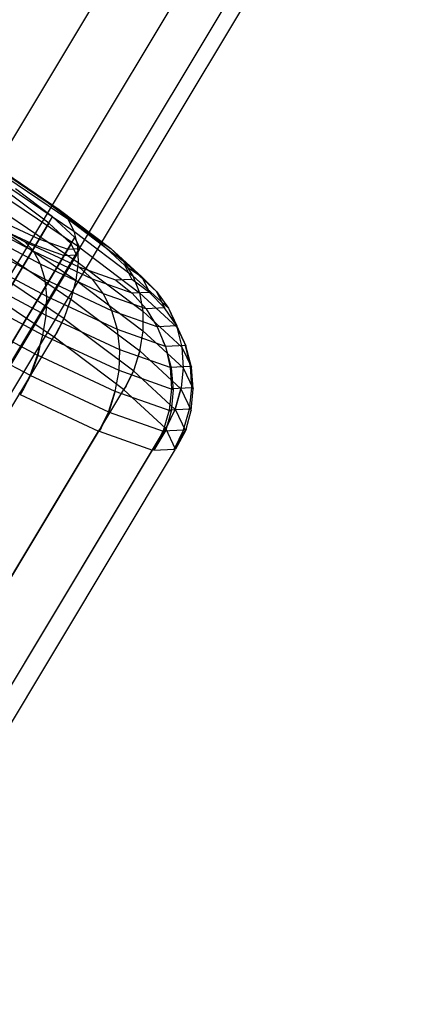
# Model space of a CAD drawing. Extents: x -3570 to 6580, y -3510 to 3510.
# Drawn here: x 3092 to 3108, y -1941 to -1901 of the extents above; entities that cross this region are included whole.
import ezdxf

# ---------------------------------------------------------------- set-up
doc = ezdxf.new("R2010")
doc.units = 0

msp = doc.modelspace()

# ---------------------------------------------------------------- linework, layer by layer
at = {"color": 0}
for p, q in [((3103.438826, -1886.153023, 452.884067), (3072.705827, -1937.301322, 446.612359)), ((3102.593278, -1887.56025, 468.50398), (3071.860279, -1938.708549, 462.232273)), ((3105.703352, -1887.738382, 454.716542), (3074.970353, -1938.886681, 448.444834)), ((3105.056198, -1888.815428, 466.671506), (3074.323199, -1939.963726, 460.399798)), ((3107.134283, -1888.934451, 457.459034), (3076.401284, -1940.08275, 451.187326)), ((3106.784046, -1889.517344, 463.929014), (3076.051047, -1940.665643, 457.657306)), ((3107.513772, -1889.55914, 460.694024), (3076.780773, -1940.707439, 454.422316)), ((3090.657384, -1906.506765, 447.795053), (3093.187313, -1908.216353, 449.340124)), ((3090.89633, -1906.636519, 446.955653), (3093.629591, -1908.483508, 448.624903)), ((3091.050199, -1906.891841, 446.125879), (3093.980613, -1908.872056, 447.915532)), ((3091.114315, -1907.264973, 445.33094), (3094.229713, -1909.370189, 447.233567)), ((3091.08673, -1907.744576, 444.594993), (3094.369324, -1909.962774, 446.599729)), ((3093.363608, -1908.792091, 453.171609), (3091.852968, -1907.655091, 451.301441)), ((3093.212967, -1909.0428, 453.140868), (3091.702327, -1907.905799, 451.270699)), ((3093.187313, -1908.216353, 449.340124), (3095.131183, -1909.679429, 451.746629)), ((3093.187313, -1908.216353, 449.340124), (3093.629591, -1908.483508, 448.624903)), ((3092.234547, -1909.802023, 466.940704), (3089.537339, -1908.370831, 468.485775)), ((3092.60025, -1910.196619, 467.640045), (3089.686267, -1908.650402, 469.309295)), ((3090.968282, -1908.316078, 443.940397), (3094.395202, -1910.631804, 446.033276)), ((3093.629591, -1908.483508, 448.624903), (3095.729689, -1910.064172, 451.224819)), ((3093.629591, -1908.483508, 448.624903), (3093.980613, -1908.872056, 447.915532)), ((3093.212967, -1909.0428, 453.140868), (3075.285384, -1938.879308, 449.482371)), ((3075.436025, -1938.628599, 449.513113), (3093.363608, -1908.792091, 453.171609)), ((3092.877024, -1910.708735, 468.302258), (3089.752853, -1909.050987, 470.091911)), ((3090.762571, -1908.962115, 443.387043), (3094.306562, -1911.356951, 445.551419)), ((3091.112544, -1908.887363, 464.979388), (3092.825658, -1909.68739, 463.109219)), ((3094.120289, -1909.87693, 455.497417), (3093.212967, -1909.0428, 453.140868)), ((3094.27093, -1909.626221, 455.528159), (3093.363608, -1908.792091, 453.171609)), ((3093.980613, -1908.872056, 447.915532), (3096.232193, -1910.566734, 450.702983)), ((3093.980613, -1908.872056, 447.915532), (3094.229713, -1909.370189, 447.233567)), ((3090.961903, -1909.138072, 464.948646), (3092.675017, -1909.938098, 463.078478)), ((3094.229713, -1909.370189, 447.233567), (3096.623426, -1911.171845, 450.196978)), ((3094.229713, -1909.370189, 447.233567), (3094.369324, -1909.962774, 446.599729)), ((3074.898076, -1939.523897, 459.450723), (3092.825658, -1909.68739, 463.109219)), ((3076.343348, -1939.462729, 451.869662), (3094.27093, -1909.626221, 455.528159)), ((3093.05646, -1911.32281, 468.907219), (3089.735073, -1909.560416, 470.809846)), ((3090.47945, -1909.665492, 442.953945), (3094.108282, -1912.117658, 445.170134)), ((3094.438957, -1910.831486, 464.534199), (3092.234547, -1909.802023, 466.940704)), ((3092.60025, -1910.196619, 467.640045), (3092.234547, -1909.802023, 466.940704)), ((3092.825658, -1909.68739, 463.109219), (3093.988114, -1910.096908, 460.75267)), ((3094.48612, -1910.07583, 458.140414), (3094.27093, -1909.626221, 455.528159)), ((3095.131183, -1909.679429, 451.746629), (3096.298712, -1910.752775, 454.779002)), ((3095.131183, -1909.679429, 451.746629), (3095.729689, -1910.064172, 451.224819)), ((3092.675017, -1909.938098, 463.078478), (3074.747435, -1939.774606, 459.419982)), ((3076.060531, -1939.933415, 457.094173), (3093.988114, -1910.096908, 460.75267)), ((3094.120289, -1909.87693, 455.497417), (3076.192707, -1939.713438, 451.838921)), ((3076.558538, -1939.912338, 454.481918), (3094.48612, -1910.07583, 458.140414)), ((3093.133105, -1912.020187, 469.436549), (3089.633468, -1910.163209, 471.441285)), ((3094.981829, -1911.308819, 465.040129), (3092.60025, -1910.196619, 467.640045)), ((3092.877024, -1910.708735, 468.302258), (3092.60025, -1910.196619, 467.640045)), ((3092.675017, -1909.938098, 463.078478), (3093.837473, -1910.347616, 460.721928)), ((3093.988114, -1910.096908, 460.75267), (3094.48612, -1910.07583, 458.140414)), ((3094.335479, -1910.326539, 458.109673), (3094.120289, -1909.87693, 455.497417)), ((3094.369324, -1909.962774, 446.599729), (3096.891501, -1911.86112, 449.722178)), ((3094.369324, -1909.962774, 446.599729), (3094.395202, -1910.631804, 446.033276)), ((3095.729689, -1910.064172, 451.224819), (3096.991053, -1911.223783, 454.500905)), ((3095.729689, -1910.064172, 451.224819), (3096.232193, -1910.566734, 450.702983)), ((3093.837473, -1910.347616, 460.721928), (3075.90989, -1940.184124, 457.063432)), ((3094.335479, -1910.326539, 458.109673), (3076.407897, -1940.163047, 454.451176)), ((3090.146838, -1910.41789, 442.666058), (3093.829856, -1912.906672, 444.91534)), ((3093.837473, -1910.347616, 460.721928), (3094.335479, -1910.326539, 458.109673)), ((3094.395202, -1910.631804, 446.033276), (3094.306562, -1911.356951, 445.551419)), ((3094.395202, -1910.631804, 446.033276), (3097.028273, -1912.613615, 449.29301)), ((3096.232193, -1910.566734, 450.702983), (3097.584541, -1911.809989, 454.215377)), ((3096.232193, -1910.566734, 450.702983), (3096.623426, -1911.171845, 450.196978)), ((3093.104631, -1912.779675, 469.874164), (3089.451125, -1910.841052, 471.967042)), ((3095.43039, -1911.901159, 465.514806), (3092.877024, -1910.708735, 468.302258)), ((3093.05646, -1911.32281, 468.907219), (3092.877024, -1910.708735, 468.302258)), ((3095.934787, -1911.358447, 461.501826), (3094.438957, -1910.831486, 464.534199)), ((3094.981829, -1911.308819, 465.040129), (3094.438957, -1910.831486, 464.534199)), ((3096.298712, -1910.752775, 454.779002), (3096.575615, -1911.331326, 458.140414)), ((3096.298712, -1910.752775, 454.779002), (3096.991053, -1911.223783, 454.500905)), ((3093.39727, -1913.644288, 444.74441), (3089.735314, -1911.169738, 442.507991)), ((3095.771008, -1912.590507, 465.943808), (3093.05646, -1911.32281, 468.907219)), ((3093.133105, -1912.020187, 469.436549), (3093.05646, -1911.32281, 468.907219)), ((3094.306562, -1911.356951, 445.551419), (3094.115752, -1912.079618, 445.187228)), ((3094.306562, -1911.356951, 445.551419), (3097.029585, -1913.406465, 448.922514)), ((3096.59788, -1911.878133, 461.764043), (3094.981829, -1911.308819, 465.040129)), ((3095.43039, -1911.901159, 465.514806), (3094.981829, -1911.308819, 465.040129)), ((3096.575615, -1911.331326, 458.140414), (3095.934787, -1911.358447, 461.501826)), ((3095.934787, -1911.358447, 461.501826), (3096.59788, -1911.878133, 461.764043)), ((3097.290211, -1911.848832, 458.132474), (3096.575615, -1911.331326, 458.140414)), ((3096.623426, -1911.171845, 450.196978), (3098.061142, -1912.493582, 453.931094)), ((3096.623426, -1911.171845, 450.196978), (3096.891501, -1911.86112, 449.722178)), ((3096.991053, -1911.223783, 454.500905), (3097.290211, -1911.848832, 458.132474)), ((3096.991053, -1911.223783, 454.500905), (3097.584541, -1911.809989, 454.215377)), ((3092.971902, -1913.578198, 470.206767), (3089.193584, -1911.573348, 472.371143)), ((3097.290211, -1911.848832, 458.132474), (3096.59788, -1911.878133, 461.764043)), ((3097.905277, -1912.480123, 458.108895), (3097.290211, -1911.848832, 458.132474)), ((3097.584541, -1911.809989, 454.215377), (3097.905277, -1912.480123, 458.108895)), ((3097.584541, -1911.809989, 454.215377), (3098.061142, -1912.493582, 453.931094)), ((3093.104631, -1912.779675, 469.874164), (3093.133105, -1912.020187, 469.436549)), ((3095.993336, -1913.355918, 466.3141), (3093.133105, -1912.020187, 469.436549)), ((3094.107693, -1912.117384, 445.170776), (3093.821789, -1912.902906, 444.924146)), ((3093.829856, -1912.906672, 444.91534), (3094.108282, -1912.117658, 445.170134)), ((3094.115752, -1912.079618, 445.187228), (3094.107693, -1912.117384, 445.170776)), ((3094.107693, -1912.117384, 445.170776), (3096.8974, -1914.217088, 448.624425)), ((3094.108282, -1912.117658, 445.170134), (3094.115752, -1912.079618, 445.187228)), ((3097.163007, -1912.511538, 462.002413), (3095.43039, -1911.901159, 465.514806)), ((3095.771008, -1912.590507, 465.943808), (3095.43039, -1911.901159, 465.514806)), ((3096.59788, -1911.878133, 461.764043), (3097.163007, -1912.511538, 462.002413)), ((3096.891501, -1911.86112, 449.722178), (3098.406375, -1913.253791, 453.656694)), ((3096.891501, -1911.86112, 449.722178), (3097.028273, -1912.613615, 449.29301)), ((3092.761243, -1914.403322, 470.411483), (3088.868671, -1912.337846, 472.641308)), ((3097.612999, -1913.239417, 462.209692), (3095.771008, -1912.590507, 465.943808)), ((3095.993336, -1913.355918, 466.3141), (3095.771008, -1912.590507, 465.943808)), ((3097.028273, -1912.613615, 449.29301), (3098.609751, -1914.067517, 453.400515)), ((3097.028273, -1912.613615, 449.29301), (3097.029585, -1913.406465, 448.922514)), ((3097.905277, -1912.480123, 458.108895), (3097.163007, -1912.511538, 462.002413)), ((3097.163007, -1912.511538, 462.002413), (3097.612999, -1913.239417, 462.209692)), ((3098.402125, -1913.206018, 458.070393), (3097.905277, -1912.480123, 458.108895)), ((3098.061142, -1912.493582, 453.931094), (3098.402125, -1913.206018, 458.070393)), ((3098.061142, -1912.493582, 453.931094), (3098.406375, -1913.253791, 453.656694)), ((3092.971902, -1913.578198, 470.206767), (3093.104631, -1912.779675, 469.874164)), ((3096.090618, -1914.174134, 466.614429), (3093.104631, -1912.779675, 469.874164)), ((3093.821789, -1912.902906, 444.924146), (3093.425994, -1913.665908, 444.779971)), ((3093.517482, -1913.513647, 444.798641), (3093.829856, -1912.906672, 444.91534)), ((3093.821789, -1912.902906, 444.924146), (3096.653129, -1915.033946, 448.429337)), ((3092.464759, -1915.22239, 470.49028), (3088.486258, -1913.111319, 472.769329)), ((3097.948082, -1914.04455, 462.351404), (3095.993336, -1913.355918, 466.3141)), ((3096.090618, -1914.174134, 466.614429), (3095.993336, -1913.355918, 466.3141)), ((3097.029585, -1913.406465, 448.922514), (3096.903108, -1914.169087, 448.639218)), ((3097.029585, -1913.406465, 448.922514), (3098.66509, -1914.910036, 453.170341)), ((3098.402125, -1913.206018, 458.070393), (3097.612999, -1913.239417, 462.209692)), ((3097.612999, -1913.239417, 462.209692), (3097.848275, -1913.825613, 462.334143)), ((3098.672608, -1913.800092, 458.031514), (3098.402125, -1913.206018, 458.070393)), ((3098.406375, -1913.253791, 453.656694), (3098.768121, -1914.009607, 458.048032)), ((3098.406375, -1913.253791, 453.656694), (3098.609751, -1914.067517, 453.400515)), ((3093.39727, -1913.644288, 444.74441), (3080.591854, -1934.956079, 442.131198)), ((3092.846353, -1914.016527, 470.323981), (3092.971902, -1913.578198, 470.206767)), ((3096.059897, -1915.020296, 466.835672), (3092.971902, -1913.578198, 470.206767)), ((3093.517482, -1913.513647, 444.798641), (3093.39727, -1913.644288, 444.74441)), ((3093.425994, -1913.665908, 444.779971), (3093.517482, -1913.513647, 444.798641)), ((3096.240827, -1915.784524, 448.264727), (3093.425994, -1913.665908, 444.779971)), ((3097.848275, -1913.825613, 462.334143), (3097.948082, -1914.04455, 462.351404)), ((3097.939845, -1914.039413, 462.349875), (3097.848275, -1913.825613, 462.334143)), ((3098.768121, -1914.009607, 458.048032), (3098.672608, -1913.800092, 458.031514)), ((3098.672608, -1913.800092, 458.031514), (3098.760238, -1914.004691, 458.046569)), ((3092.756279, -1914.399586, 470.405337), (3092.846353, -1914.016527, 470.323981)), ((3092.846353, -1914.016527, 470.323981), (3092.761243, -1914.403322, 470.411483)), ((3096.059897, -1915.020296, 466.835672), (3096.090618, -1914.174134, 466.614429)), ((3098.17556, -1914.908632, 462.387799), (3096.090618, -1914.174134, 466.614429)), ((3096.896541, -1914.216633, 448.624917), (3096.643121, -1915.028636, 448.43507)), ((3096.653129, -1915.033946, 448.429337), (3096.8974, -1914.217088, 448.624425)), ((3096.903108, -1914.169087, 448.639218), (3096.896541, -1914.216633, 448.624917)), ((3096.896541, -1914.216633, 448.624917), (3098.571862, -1915.756807, 452.976155)), ((3096.8974, -1914.217088, 448.624425), (3096.903108, -1914.169087, 448.639218)), ((3098.760238, -1914.004691, 458.046569), (3097.939845, -1914.039413, 462.349875)), ((3097.939845, -1914.039413, 462.349875), (3098.140739, -1914.886918, 462.381336)), ((3097.948082, -1914.04455, 462.351404), (3098.17556, -1914.908632, 462.387799)), ((3098.609751, -1914.067517, 453.400515), (3098.995598, -1914.87369, 458.084427)), ((3098.609751, -1914.067517, 453.400515), (3098.66509, -1914.910036, 453.170341)), ((3098.961132, -1914.852196, 458.07803), (3098.760238, -1914.004691, 458.046569)), ((3098.995598, -1914.87369, 458.084427), (3098.768121, -1914.009607, 458.048032)), ((3092.4532, -1915.213691, 470.475971), (3092.756279, -1914.399586, 470.405337)), ((3092.761243, -1914.403322, 470.411483), (3092.464759, -1915.22239, 470.49028)), ((3095.902108, -1915.868692, 466.971106), (3092.756279, -1914.399586, 470.405337)), ((3095.902108, -1915.868692, 466.971106), (3096.059897, -1915.020296, 466.835672)), ((3098.250448, -1915.791999, 462.394948), (3096.059897, -1915.020296, 466.835672)), ((3096.643121, -1915.028636, 448.43507), (3096.258265, -1915.800555, 448.310018)), ((3096.350735, -1915.64666, 448.328888), (3096.653129, -1915.033946, 448.429337)), ((3096.643121, -1915.028636, 448.43507), (3098.343448, -1916.591799, 452.851256)), ((3098.961132, -1914.852196, 458.07803), (3098.140739, -1914.886918, 462.381336)), ((3098.140739, -1914.886918, 462.381336), (3098.194064, -1915.756836, 462.384483)), ((3098.17556, -1914.908632, 462.387799), (3098.250448, -1915.791999, 462.394948)), ((3098.66509, -1914.910036, 453.170341), (3098.575903, -1915.70922, 452.984012)), ((3098.66509, -1914.910036, 453.170341), (3099.070487, -1915.757056, 458.091577)), ((3099.014457, -1915.722115, 458.081177), (3098.961132, -1914.852196, 458.07803)), ((3099.070487, -1915.757056, 458.091577), (3098.995598, -1914.87369, 458.084427)), ((3092.051622, -1915.986318, 470.438633), (3092.4532, -1915.213691, 470.475971)), ((3092.464759, -1915.22239, 470.49028), (3092.186688, -1915.76153, 470.466196)), ((3095.644226, -1916.703904, 466.9924), (3092.4532, -1915.213691, 470.475971)), ((3096.240827, -1915.784524, 448.264727), (3083.435411, -1937.096315, 445.651515)), ((3092.00353, -1915.963859, 470.491134), (3092.186688, -1915.76153, 470.466196)), ((3092.186688, -1915.76153, 470.466196), (3092.051622, -1915.986318, 470.438633)), ((3096.350735, -1915.64666, 448.328888), (3096.240827, -1915.784524, 448.264727)), ((3096.258265, -1915.800555, 448.310018), (3096.350735, -1915.64666, 448.328888)), ((3097.948728, -1917.354651, 452.700585), (3096.258265, -1915.800555, 448.310018)), ((3098.194064, -1915.756836, 462.384483), (3098.098201, -1916.622737, 462.359221)), ((3098.250448, -1915.791999, 462.394948), (3098.170474, -1916.667808, 462.372635)), ((3099.014457, -1915.722115, 458.081177), (3098.194064, -1915.756836, 462.384483)), ((3098.57097, -1915.756291, 452.976317), (3098.332631, -1916.585541, 452.853224)), ((3098.343448, -1916.591799, 452.851256), (3098.571862, -1915.756807, 452.976155)), ((3098.575903, -1915.70922, 452.984012), (3098.57097, -1915.756291, 452.976317)), ((3098.57097, -1915.756291, 452.976317), (3098.990512, -1916.632865, 458.069264)), ((3098.571862, -1915.756807, 452.976155), (3098.575903, -1915.70922, 452.984012)), ((3098.918594, -1916.588016, 458.055915), (3099.014457, -1915.722115, 458.081177)), ((3098.990512, -1916.632865, 458.069264), (3099.070487, -1915.757056, 458.091577)), ((3092.051622, -1915.986318, 470.438633), (3095.228216, -1917.469792, 466.970817)), ((3095.636359, -1916.698588, 466.987596), (3095.878753, -1915.937479, 466.974901)), ((3095.878753, -1915.937479, 466.974901), (3095.644226, -1916.703904, 466.9924)), ((3095.878753, -1915.937479, 466.974901), (3095.902108, -1915.868692, 466.971106)), ((3098.170474, -1916.667808, 462.372635), (3095.902108, -1915.868692, 466.971106)), ((3098.098201, -1916.622737, 462.359221), (3097.856062, -1917.45831, 462.306317)), ((3098.332631, -1916.585541, 452.853224), (3097.952853, -1917.363268, 452.75065)), ((3098.045064, -1917.209803, 452.769468), (3098.343448, -1916.591799, 452.851256)), ((3098.918594, -1916.588016, 458.055915), (3098.098201, -1916.622737, 462.359221)), ((3098.332631, -1916.585541, 452.853224), (3098.752487, -1917.462772, 457.949987)), ((3098.676455, -1917.423589, 458.003011), (3098.918594, -1916.588016, 458.055915)), ((3098.77912, -1917.398397, 458.022787), (3098.990512, -1916.632865, 458.069264)), ((3095.24779, -1917.476687, 466.931137), (3095.636359, -1916.698588, 466.987596)), ((3095.644226, -1916.703904, 466.9924), (3095.328804, -1917.341857, 466.947669)), ((3097.907127, -1917.49855, 462.384255), (3095.636359, -1916.698588, 466.987596)), ((3098.170474, -1916.667808, 462.372635), (3097.959496, -1917.431839, 462.326249)), ((3085.143312, -1938.666443, 450.087374), (3097.948728, -1917.354651, 452.700585)), ((3095.228216, -1917.469792, 466.970817), (3095.328804, -1917.341857, 466.947669)), ((3095.328804, -1917.341857, 466.947669), (3095.24779, -1917.476687, 466.931137)), ((3097.959496, -1917.431839, 462.326249), (3097.475005, -1918.238167, 462.227379)), ((3097.856062, -1917.45831, 462.306317), (3098.676455, -1917.423589, 458.003011)), ((3097.907127, -1917.49855, 462.384255), (3097.959496, -1917.431839, 462.326249)), ((3098.045064, -1917.209803, 452.769468), (3097.948728, -1917.354651, 452.700585)), ((3097.952853, -1917.363268, 452.75065), (3098.045064, -1917.209803, 452.769468)), ((3098.353792, -1918.200974, 457.617772), (3097.952853, -1917.363268, 452.75065)), ((3098.295398, -1918.203446, 457.924073), (3098.77912, -1917.398397, 458.022787)), ((3098.676455, -1917.423589, 458.003011), (3098.295398, -1918.203446, 457.924073)), ((3098.77912, -1917.398397, 458.022787), (3098.752487, -1917.462772, 457.949987)), ((3082.4228, -1938.781583, 464.357605), (3095.228216, -1917.469792, 466.970817)), ((3095.24779, -1917.476687, 466.931137), (3097.416367, -1918.240649, 462.534958)), ((3097.416367, -1918.240649, 462.534958), (3097.907127, -1917.49855, 462.384255)), ((3097.475005, -1918.238167, 462.227379), (3097.856062, -1917.45831, 462.306317)), ((3098.752487, -1917.462772, 457.949987), (3098.353792, -1918.200974, 457.617772)), ((3084.610951, -1939.55244, 459.921747), (3097.416367, -1918.240649, 462.534958)), ((3085.548376, -1939.512765, 455.00456), (3098.353792, -1918.200974, 457.617772)), ((3097.475005, -1918.238167, 462.227379), (3098.295398, -1918.203446, 457.924073))]:
    msp.add_line(p, q, dxfattribs=at)

doc.saveas('drawing.dxf')
